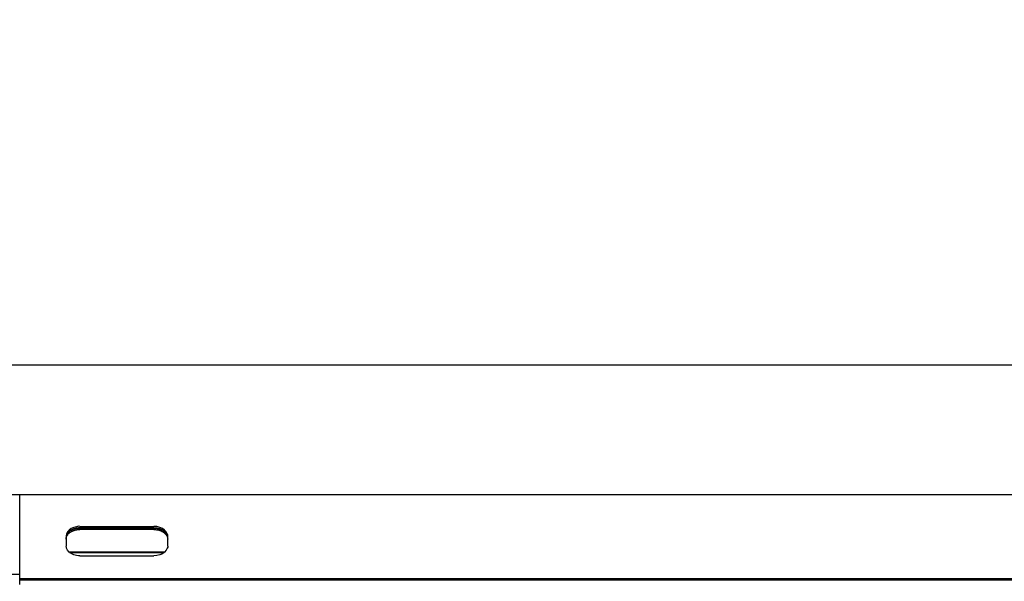
# Model space of a CAD drawing. Extents: x -1725 to 1269, y -6 to 723.
# Drawn here: x 124 to 338, y 601 to 723 of the extents above; entities that cross this region are included whole.
import ezdxf

# ---------------------------------------------------------------- set-up
doc = ezdxf.new("R2010")
doc.units = 0
doc.header["$LTSCALE"] = 2.2
doc.header["$MEASUREMENT"] = 0
doc.layers.get('0').update_dxf_attribs({"linetype": 'CONTINUOUS'})
doc.layers.add('construction', color=6, linetype='CONTINUOUS')
doc.layers.add('OBJECT', color=7, linetype='CONTINUOUS')
doc.dimstyles.get("Standard").update_dxf_attribs({"dimtxt": 0.15, "dimasz": 0.3, "dimexe": 0.18, "dimexo": 0.0625, "dimgap": 0.09, "dimtad": 0, "dimtih": 1, "dimtoh": 1, "dimdec": 3, "dimzin": 4, "dimdsep": 46, "dimtxsty": 'Standard', "dimcen": 0.09, "dimadec": 0, "dimazin": 0, "dimtp": 0.015, "dimtm": 0.015, "dimtfac": 1, "dimtdec": 3, "dimtofl": 0, "dimtmove": 0, "dimatfit": 3, "dimfxl": 0, "dimtolj": 1, "dimtzin": 4, "dimarcsym": 0})

# ---------------------------------------------------------------- blocks, each defined once
blk = doc.blocks.new('*D62')
at = {"layer": 'OBJECT', "color": 0, "lineweight": -2}
for p, q in [((-126.49, 595.39), (-111.25, 640.75)), ((-111.25, 640.75), (-96.01, 640.75)), ((-195.31, 595.39), (-126.49, 595.39))]:
    blk.add_line(p, q, dxfattribs=at)
at = {"layer": 'OBJECT', "color": 0, "insert": (-86.74, 640.75), "char_height": 3.81, "attachment_point": 5}
blk.add_mtext('\\A1;175.5', dxfattribs=at)
blk = doc.blocks.new('*D63')
at = {"layer": 'OBJECT', "color": 0, "lineweight": -2}
for p, q in [((-139.88, 631.04), (-124.64, 659.64)), ((-124.64, 659.64), (-109.4, 659.64)), ((-187.4, 631.04), (-139.88, 631.04))]:
    blk.add_line(p, q, dxfattribs=at)
at = {"layer": 'OBJECT', "color": 0, "insert": (-101.08, 659.64), "char_height": 3.81, "attachment_point": 5}
blk.add_mtext('\\A1;211.0', dxfattribs=at)
blk = doc.blocks.new('*D65')
at = {"layer": 'OBJECT', "color": 0, "lineweight": -2}
for p, q in [((-255.86, 667.33), (-255.86, 682.57)), ((-274.38, 652.09), (-255.86, 667.33)), ((-274.38, 641.52), (-274.38, 652.09))]:
    blk.add_line(p, q, dxfattribs=at)
at = {"layer": 'OBJECT', "color": 0, "insert": (-255.86, 689.62), "char_height": 3.81, "attachment_point": 5, "rotation": 90}
blk.add_mtext('\\A1;820', dxfattribs=at)
blk = doc.blocks.new('*D66')
at = {"layer": 'OBJECT', "color": 0, "lineweight": -2}
for p, q in [((-194.74, 666.64), (-194.74, 681.88)), ((-205.28, 651.4), (-194.74, 666.64)), ((-205.28, 641.43), (-205.28, 651.4))]:
    blk.add_line(p, q, dxfattribs=at)
at = {"layer": 'OBJECT', "color": 0, "insert": (-194.74, 688.92), "char_height": 3.81, "attachment_point": 5, "rotation": 90}
blk.add_mtext('\\A1;750', dxfattribs=at)
blk = doc.blocks.new('*D89')
at = {"layer": 'OBJECT', "color": 0, "lineweight": -2}
for p, q in [((-513.9, 632.99), (-452.35, 632.99)), ((-452.35, 632.99), (-437.11, 624.8)), ((-437.11, 624.8), (-421.87, 624.8))]:
    blk.add_line(p, q, dxfattribs=at)
at = {"layer": 'OBJECT', "color": 0, "insert": (-410.69, 624.8), "char_height": 3.81, "attachment_point": 5}
blk.add_mtext('\\A1;212.96', dxfattribs=at)
blk = doc.blocks.new('*D90')
at = {"layer": 'OBJECT', "color": 0, "lineweight": -2}
blk.add_line((-176.45, 654.38), (-176.45, 698.01), dxfattribs=at)
at = {"layer": 'OBJECT', "color": 0, "insert": (-176.45, 709.5), "char_height": 3.81, "attachment_point": 5, "rotation": 90}
blk.add_mtext('\\A1;720.96', dxfattribs=at)
blk = doc.blocks.new('*D92')
at = {"layer": 'OBJECT', "color": 0, "lineweight": -2}
for p, q in [((-497.03, 653.6), (-497.03, 668.84)), ((-509.25, 638.86), (-497.03, 653.6)), ((-509.25, 629.97), (-509.25, 638.86))]:
    blk.add_line(p, q, dxfattribs=at)
at = {"layer": 'OBJECT', "color": 0, "insert": (-497.03, 681.6), "char_height": 3.81, "attachment_point": 5, "rotation": 90}
blk.add_mtext('\\A1;1053.75', dxfattribs=at)
blk = doc.blocks.new('*D95')
at = {"layer": 'OBJECT', "color": 0, "lineweight": -2}
blk.add_line((-502.9, 617.24), (-458.12, 617.24), dxfattribs=at)
at = {"layer": 'OBJECT', "color": 0, "insert": (-447.58, 617.24), "char_height": 3.81, "attachment_point": 5}
blk.add_mtext('\\A1;197.21', dxfattribs=at)
blk = doc.blocks.new('*D96')
at = {"layer": 'OBJECT', "color": 0, "lineweight": -2}
for p, q in [((-806.08, 670.05), (-806.08, 685.29)), ((-821, 654.81), (-806.08, 670.05)), ((-821, 639.34), (-821, 654.81))]:
    blk.add_line(p, q, dxfattribs=at)
at = {"layer": 'OBJECT', "color": 0, "insert": (-806.08, 698.06), "char_height": 3.81, "attachment_point": 5, "rotation": 90}
blk.add_mtext('\\A1;1365.50', dxfattribs=at)
blk = doc.blocks.new('*D97')
at = {"layer": 'OBJECT', "color": 0, "lineweight": -2}
for p, q in [((-717.03, 661.08), (-717.03, 676.32)), ((-731.84, 645.84), (-717.03, 661.08)), ((-731.84, 612.11), (-731.84, 645.84))]:
    blk.add_line(p, q, dxfattribs=at)
at = {"layer": 'OBJECT', "color": 0, "insert": (-717.03, 689.4), "char_height": 3.81, "attachment_point": 5, "rotation": 90}
blk.add_mtext('\\A1;1276.35', dxfattribs=at)
blk = doc.blocks.new('*D98')
at = {"layer": 'OBJECT', "color": 0, "lineweight": -2}
for p, q in [((-301.72, 688.01), (-301.72, 703.25)), ((-316.45, 672.77), (-301.72, 688.01)), ((-316.45, 654.38), (-316.45, 672.77))]:
    blk.add_line(p, q, dxfattribs=at)
at = {"layer": 'OBJECT', "color": 0, "insert": (-301.72, 714.74), "char_height": 3.81, "attachment_point": 5, "rotation": 90}
blk.add_mtext('\\A1;860.96', dxfattribs=at)
blk = doc.blocks.new('*D99')
at = {"layer": 'OBJECT', "color": 0, "lineweight": -2}
for p, q in [((-600.79, 672.45), (-600.79, 687.69)), ((-607.25, 657.21), (-600.79, 672.45)), ((-607.25, 624.59), (-607.25, 657.21))]:
    blk.add_line(p, q, dxfattribs=at)
at = {"layer": 'OBJECT', "color": 0, "insert": (-600.79, 699.5), "char_height": 3.81, "attachment_point": 5, "rotation": 90}
blk.add_mtext('\\A1;1151.75', dxfattribs=at)
blk = doc.blocks.new('*D100')
at = {"layer": 'OBJECT', "color": 0, "lineweight": -2}
for p, q in [((-887.3, 668.26), (-887.3, 683.5)), ((-895, 653.02), (-887.3, 668.26)), ((-895, 642.74), (-895, 653.02))]:
    blk.add_line(p, q, dxfattribs=at)
at = {"layer": 'OBJECT', "color": 0, "insert": (-887.3, 696.26), "char_height": 3.81, "attachment_point": 5, "rotation": 90}
blk.add_mtext('\\A1;1439.50', dxfattribs=at)
blk = doc.blocks.new('*D101')
at = {"layer": 'OBJECT', "color": 0, "lineweight": -2}
for p, q in [((-918.21, 643.65), (-933.45, 643.65)), ((-910.24, 633.49), (-918.21, 643.65)), ((-901.35, 633.49), (-910.24, 633.49))]:
    blk.add_line(p, q, dxfattribs=at)
at = {"layer": 'OBJECT', "color": 0, "insert": (-944.63, 643.65), "char_height": 3.81, "attachment_point": 5}
blk.add_mtext('\\A1;213.46', dxfattribs=at)
blk = doc.blocks.new('*D102')
at = {"layer": 'OBJECT', "color": 0, "lineweight": -2}
blk.add_line((-613.6, 613.74), (-622.95, 613.74), dxfattribs=at)
at = {"layer": 'OBJECT', "color": 0, "insert": (-633.49, 613.74), "char_height": 3.81, "attachment_point": 5}
blk.add_mtext('\\A1;193.71', dxfattribs=at)

msp = doc.modelspace()

# ---------------------------------------------------------------- linework, layer by layer
at = {"color": 7, "linetype": 'Continuous'}
for p, q in [((124.50439, 619.89462), (119.90439, 619.89462)), ((124.50439, 619.78597), (124.50439, 619.89462)), ((964.50439, 619.89462), (124.50439, 619.89462)), ((124.50439, 619.78597), (124.50439, 619.89462)), ((124.50439, 619.28174), (124.50439, 619.78597)), ((124.50439, 619.28174), (124.50439, 619.78597)), ((124.50439, 619.16486), (124.50439, 619.28174)), ((124.50439, 619.16486), (124.50439, 619.28174)), ((124.50439, 618.83042), (124.50439, 619.16486)), ((124.50439, 618.83042), (124.50439, 619.16486)), ((124.50439, 618.68526), (124.50439, 618.83042)), ((124.50439, 618.68526), (124.50439, 618.83042)), ((124.50439, 618.64074), (124.50439, 618.68526)), ((124.50439, 618.0434), (124.50439, 618.68526)), ((124.50439, 618.09974), (124.50439, 618.64074)), ((124.50439, 618.08857), (124.50439, 618.09974)), ((124.50439, 618.0434), (124.50439, 618.08857)), ((124.50439, 617.59151), (124.50439, 618.0434)), ((124.50439, 617.24831), (124.50439, 618.0434)), ((124.50439, 617.46314), (124.50439, 617.59151)), ((124.50439, 616.50491), (124.50439, 617.46314)), ((124.50439, 616.50491), (124.50439, 617.24831)), ((124.50439, 615.15209), (124.50439, 616.50491)), ((124.50439, 615.72478), (124.50439, 616.50491)), ((124.50439, 615.15209), (124.50439, 615.72478)), ((124.50439, 614.78643), (124.50439, 615.15209)), ((124.50439, 614.78643), (124.50439, 615.15209)), ((124.50439, 608.06078), (124.50439, 614.78643)), ((124.50439, 608.06078), (124.50439, 614.78643)), ((135.61284, 612.57879), (135.14842, 612.24246)), ((136.21197, 612.51949), (135.61284, 612.26978)), ((136.79732, 612.68482), (136.21197, 612.51949)), ((137.50439, 613.05359), (153.50439, 613.05359)), ((137.50439, 612.74458), (153.50439, 612.74458)), ((153.50439, 612.68802), (137.50439, 612.68802)), ((153.50439, 612.37901), (137.50439, 612.37901)), ((155.35729, 612.28919), (154.79384, 612.53864)), ((155.83292, 612.2698), (155.35729, 612.5982)), ((155.45233, 611.871), (155.54906, 611.81)), ((134.50439, 610.93227), (134.50439, 610.5667)), ((134.50439, 610.5667), (134.50439, 610.25769)), ((134.50439, 610.25769), (134.50439, 608.81095)), ((156.41988, 611.12324), (156.18606, 611.53715)), ((156.50439, 611.1972), (156.41988, 611.43224)), ((156.52494, 611.14006), (156.50439, 611.1972)), ((156.50439, 610.93227), (156.52494, 611.14006)), ((156.50439, 610.5667), (156.50439, 610.93227)), ((156.50439, 610.25769), (156.50439, 610.5667)), ((156.50439, 608.81095), (156.50439, 610.25769)), ((124.50439, 607.40635), (124.50439, 608.06078)), ((124.50439, 607.40635), (124.50439, 608.06078)), ((134.56382, 608.45531), (134.50439, 608.81095)), ((134.58427, 608.33293), (134.56382, 608.45531)), ((135.09542, 607.5606), (155.90559, 607.5606)), ((155.83292, 607.47342), (155.35729, 607.14502)), ((156.18606, 607.89707), (155.83292, 607.47342)), ((124.50439, 606.75814), (124.50439, 607.40635)), ((124.50439, 606.75814), (124.50439, 607.40635)), ((124.50439, 606.73157), (124.50439, 606.75814)), ((124.50439, 606.58002), (124.50439, 606.75814)), ((124.50439, 606.58002), (124.50439, 606.73157)), ((124.50439, 603.26238), (124.50439, 606.58002)), ((124.50439, 603.26238), (124.50439, 606.58002)), ((135.27878, 607.40635), (137.50439, 607.40635)), ((136.21197, 606.91472), (135.61284, 607.16443)), ((136.79732, 606.74939), (136.21197, 606.91472)), ((137.50439, 607.40635), (153.50439, 607.40635)), ((137.50439, 606.68963), (153.50439, 606.68963)), ((153.50439, 607.40635), (155.73578, 607.40635)), ((155.35729, 607.14502), (154.79384, 606.89557)), ((124.50439, 602.67386), (124.50439, 603.26238)), ((124.50439, 602.67386), (124.50439, 603.26238)), ((124.50439, 602.67386), (119.90439, 602.67386)), ((124.50439, 601.9405), (124.50439, 602.67386)), ((124.50439, 601.71706), (124.50439, 601.9405)), ((124.50439, 601.40805), (124.50439, 601.71706)), ((130.47439, 601.71706), (124.50439, 601.71706)), ((130.47439, 601.40805), (124.50439, 601.40805)), ((124.50439, 600.45974), (124.50439, 601.40805)), ((958.53439, 601.71706), (130.47439, 601.71706)), ((159.50439, 601.40805), (130.47439, 601.40805)), ((223.68367, 601.40805), (159.50439, 601.40805)), ((318.25439, 601.40805), (223.68367, 601.40805)), ((363.25439, 601.40805), (318.25439, 601.40805))]:
    msp.add_line(p, q, dxfattribs=at)
for points in [[(135.14842, 612.24246), (134.79564, 611.84405), (134.58427, 611.41029), (134.50439, 610.93227)], [(135.61284, 612.26978), (135.14842, 611.93346), (134.79564, 611.53504), (134.58427, 611.10128), (134.55463, 610.92388)], [(134.56612, 610.99263), (134.58436, 611.05324), (134.61681, 611.14196), (134.65464, 611.22962), (134.6978, 611.31603), (134.74619, 611.40105), (134.79973, 611.48451), (134.85831, 611.56626), (134.92184, 611.64615), (134.99019, 611.72401)], [(134.99019, 611.72401), (135.06323, 611.79972), (135.14082, 611.87313), (135.22283, 611.94409), (135.30909, 612.01249), (135.39946, 612.07819), (135.49375, 612.14107)], [(135.30909, 611.70349), (135.39946, 611.76918), (135.49375, 611.83206)], [(135.49375, 612.14107), (135.59179, 612.20101), (135.69341, 612.2579)], [(135.49375, 611.83206), (135.59179, 611.892), (135.69341, 611.94889), (135.7984, 612.00262), (135.90658, 612.0531), (136.01774, 612.10022), (136.13167, 612.14391), (136.24817, 612.18407), (136.36701, 612.22064), (136.48798, 612.25355)], [(136.79732, 612.99383), (136.21197, 612.82849), (135.61284, 612.57879)], [(135.69341, 612.2579), (135.7984, 612.31163), (135.90658, 612.36211), (136.01774, 612.40923), (136.13167, 612.45291), (136.24817, 612.49308), (136.36701, 612.52965), (136.48798, 612.56255), (136.61084, 612.59173), (136.73537, 612.61713), (136.86133, 612.63871), (136.9885, 612.65641), (137.11663, 612.67022), (137.25358, 612.67997), (137.37481, 612.68604), (137.45568, 612.68876), (137.50439, 612.68802)], [(136.48798, 612.25355), (136.61084, 612.28273), (136.73537, 612.30813), (136.86133, 612.3297), (136.9885, 612.34741), (137.11663, 612.36122), (137.25358, 612.37097), (137.37481, 612.37703), (137.45568, 612.37975), (137.50439, 612.37901)], [(137.50439, 613.05359), (137.21053, 613.06812), (136.79732, 612.99383)], [(137.50439, 612.74458), (137.21053, 612.75911), (136.79732, 612.68482)], [(155.35729, 612.5982), (154.79384, 612.84764), (154.18041, 612.99711), (153.50439, 613.05359)], [(154.79384, 612.53864), (154.18041, 612.6881), (153.50439, 612.74458)], [(153.50439, 612.68802), (153.58197, 612.68807), (153.68007, 612.68438), (153.80405, 612.67698), (153.93789, 612.66575), (154.0657, 612.65055), (154.19246, 612.63147), (154.31794, 612.60852)], [(153.50439, 612.37901), (153.58197, 612.37906), (153.68007, 612.37537), (153.80405, 612.36797), (153.93789, 612.35675), (154.0657, 612.34155), (154.19246, 612.32246), (154.31794, 612.29952)], [(154.31794, 612.60852), (154.44191, 612.58177), (154.56412, 612.55126), (154.68435, 612.51704), (154.80238, 612.47918), (154.91799, 612.43776), (155.03096, 612.39283), (155.14109, 612.34451), (155.24815, 612.29286)], [(154.31794, 612.29952), (154.44191, 612.27277), (154.56412, 612.24225)], [(154.56412, 612.24225), (154.68435, 612.20804), (154.80238, 612.17017), (154.91799, 612.12875), (155.03096, 612.08383), (155.14109, 612.0355), (155.24815, 611.98385), (155.35197, 611.92899), (155.45233, 611.871)], [(155.24815, 612.29286), (155.35197, 612.23799), (155.45233, 612.18), (155.54906, 612.11901)], [(156.18606, 611.53715), (155.83292, 611.96079), (155.35729, 612.28919)], [(155.54906, 612.11901), (155.64197, 612.05511), (155.73089, 611.98844), (155.81566, 611.91911), (155.89611, 611.84726), (155.9721, 611.77301), (156.04348, 611.69652), (156.11012, 611.61792), (156.17191, 611.53735), (156.22871, 611.45498), (156.27459, 611.38042)], [(155.54906, 611.81), (155.64197, 611.7461), (155.73089, 611.67943), (155.81566, 611.6101), (155.89611, 611.53825), (155.9721, 611.46401), (156.04348, 611.38752), (156.11012, 611.30891), (156.17191, 611.22835), (156.22871, 611.14597), (156.28043, 611.06194), (156.32696, 610.9764), (156.36823, 610.88953), (156.40415, 610.80147), (156.43466, 610.7124), (156.4597, 610.62248), (156.47923, 610.53188), (156.49302, 610.43504), (156.50159, 610.34931), (156.50439, 610.30769)], [(156.41988, 611.43224), (156.18606, 611.84615), (155.83292, 612.2698)], [(134.50439, 610.31353), (134.50954, 610.38192), (134.52, 610.46958), (134.53588, 610.56422), (134.55737, 610.65459), (134.58436, 610.74423), (134.61681, 610.83296), (134.65464, 610.92061), (134.6978, 611.00703), (134.74619, 611.09205), (134.79973, 611.17551), (134.85831, 611.25726), (134.92184, 611.33714), (134.99019, 611.41501)], [(134.99019, 611.41501), (135.06323, 611.49071), (135.14082, 611.56412), (135.22283, 611.63509), (135.30909, 611.70349)], [(156.27459, 611.38042), (156.28043, 611.37094), (156.32696, 611.28541)], [(135.61284, 607.16443), (135.14842, 607.50076), (134.79564, 607.89917), (134.58427, 608.33293)], [(156.50439, 608.54602), (156.41988, 608.31098), (156.18606, 607.89707)], [(156.50439, 608.81095), (156.52494, 608.60316), (156.50439, 608.54602)], [(137.50439, 606.68963), (137.21053, 606.6751), (136.79732, 606.74939)], [(154.79384, 606.89557), (154.18041, 606.74611), (153.50439, 606.68963)]]:
    msp.add_lwpolyline(points, dxfattribs=at)
at = {"layer": 'construction'}
msp.add_line((-884.4301, 648.02797), (544.50439, 648.02797), dxfattribs=at)

# ---------------------------------------------------------------- dimensions: what is measured, and where the dimension line sits
at = {"layer": 'OBJECT'}
for feature_location, offset, dtype, picture, middle in [((-316.45261, 648.02797), (14.72815, 55.21808), 1, '*D98', (-301.72446, 714.73955)), ((-176.45261, 648.02797), (0, 49.98203), 1, '*D90', (-176.45261, 709.50351)), ((-607.24561, 618.24161), (6.45696, 69.44834), 1, '*D99', (-600.78865, 699.50095)), ((-894.99561, 636.39161), (7.69805, 47.10399), 1, '*D100', (-887.29756, 696.2591)), ((-820.99561, 632.99161), (14.91487, 52.30229), 1, '*D96', (-806.08074, 698.05739)), ((-731.84487, 605.76047), (14.8122, 70.55734), 1, '*D97', (-717.03267, 689.39882)), ((-509.24561, 623.61661), (12.21405, 45.22115), 1, '*D92', (-497.03156, 681.60125)), ((-894.99561, 633.49161), (-38.45809, 10.15768), 0, '*D101', (-944.62969, 643.64928)), ((-520.24561, 632.99161), (98.37547, -8.18742), 0, '*D89', (-410.69414, 624.80419)), ((-509.24561, 617.24161), (51.12581, 0), 0, '*D95', (-447.5788, 617.24161)), ((-607.24561, 613.74161), (-15.70319, 0), 0, '*D102', (-633.4898, 613.74161))]:
    dim = msp.add_ordinate_dim(feature_location=feature_location, offset=offset, dtype=dtype, origin=(544.50439, 420.02797), dimstyle='Standard', override={"dimscale": 25.4, "dimexe": 0.72, "dimexo": 0.25, "dimdec": 2, "dimzin": 0, "dimcen": 0.36, "dimtp": 0, "dimtm": 0, "dimtdec": 2, "dimtzin": 0}, dxfattribs=at)
    dim.commit()
    dim.dimension.update_dxf_attribs({"geometry": picture, "text_midpoint": middle})
for feature_location, offset, dtype, text, picture, middle in [((-274.38444, 635.17082), (18.52632, 47.40093), 1, '820', '*D65', (-255.85813, 689.62025)), ((-205.28127, 635.07682), (10.53682, 46.79825), 1, '750', '*D66', (-194.74445, 688.92356)), ((-193.74948, 631.04132), (84.34829, 28.59835), 0, '211.0', '*D63', (-101.08269, 659.63967)), ((-201.66165, 595.38965), (105.6548, 45.35866), 0, '175.5', '*D62', (-86.73585, 640.7483))]:
    dim = msp.add_ordinate_dim(feature_location=feature_location, offset=offset, dtype=dtype, origin=(544.50439, 420.02797), text=text, dimstyle='Standard', override={"dimscale": 25.4, "dimexe": 0.72, "dimexo": 0.25, "dimdec": 4, "dimzin": 0, "dimcen": 0.36, "dimtp": 0, "dimtm": 0, "dimtdec": 4, "dimtzin": 0}, dxfattribs=at)
    dim.commit()
    dim.dimension.update_dxf_attribs({"geometry": picture, "text_midpoint": middle})

doc.saveas('drawing.dxf')
